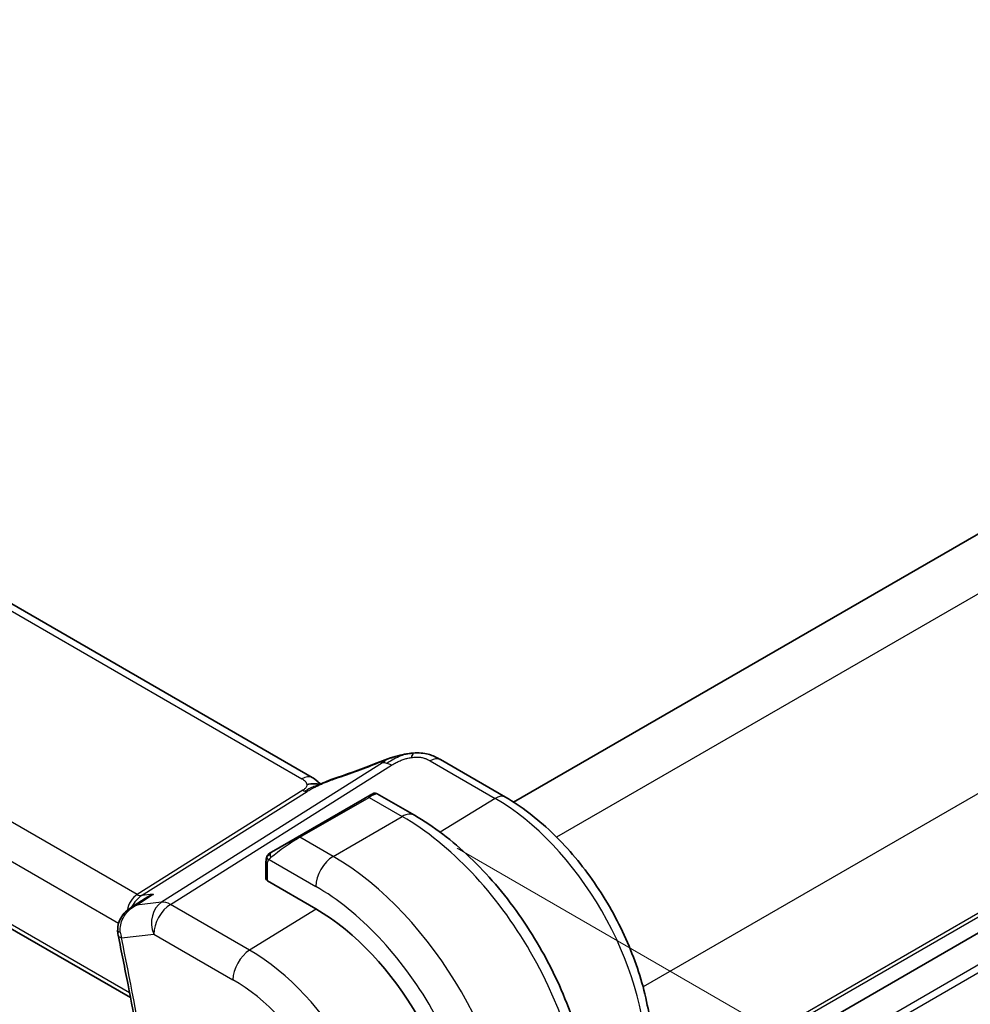
# Model space of a CAD drawing. Units: millimetres. Extents: x 0 to 2972, y 0 to 562.
# Drawn here: x 160 to 199, y 206 to 247 of the extents above; entities that cross this region are included whole.
import ezdxf

# ---------------------------------------------------------------- set-up
doc = ezdxf.new("R2010")
doc.units = ezdxf.units.MM
doc.header["$LTSCALE"] = 1.5
doc.layers.get('Defpoints').update_dxf_attribs({"lineweight": 25})
for name, color, linetype, lineweight in [('Dimension (ISO)', 7, 'Continuous', 18), ('Visible (ISO)', 7, 'Continuous', 35), ('Visible Narrow (ISO)', 7, 'Continuous', 25)]:
    doc.layers.add(name, color=color, linetype=linetype, lineweight=lineweight)
doc.styles.add('Note Text (TK)', font='MS PGothic.ttf')
doc.dimstyles.new('Default - Method 1b (TK)', dxfattribs={"dimscale": 1.5, "dimtxt": 2.5, "dimasz": 2.5, "dimexe": 1, "dimexo": 1.5, "dimgap": 1, "dimtad": 1, "dimtoh": 1, "dimrnd": 1e-08, "dimdsep": 46, "dimtxsty": 'Note Text (TK)', "dimcen": 0.09, "dimdle": 5, "dimclrd": 100, "dimclre": 100, "dimclrt": 7, "dimadec": 1, "dimazin": 1, "dimtfac": 1, "dimtmove": 0, "dimatfit": 3, "dimfxl": 0, "dimtolj": 1, "dimlwd": -1, "dimlwe": -1, "dimarcsym": 0})

# ---------------------------------------------------------------- blocks, each defined once
blk = doc.blocks.new('*D3')
at = {"layer": 'Defpoints', "color": 0, "transparency": 16777216}
for p in [(175.644, 214.014), (175.641, 156.045), (212.928, 134.513)]:
    blk.add_point(p, dxfattribs=at)
at = {"layer": 'Dimension (ISO)', "color": 100, "transparency": 16777216}
for p, q in [((177.894, 212.715), (214.432, 191.617)), ((212.932, 188.733), (212.928, 138.263)), ((177.891, 154.745), (214.428, 133.647))]:
    blk.add_line(p, q, dxfattribs=at)
for points in [[(212.307, 188.733), (213.557, 188.733), (212.932, 192.483)], [(212.303, 138.264), (213.553, 138.263), (212.928, 134.513)]]:
    blk.add_solid(points, dxfattribs=at)
at = {"layer": 'Dimension (ISO)', "color": 7, "transparency": 16777216, "insert": (209.898, 161.272), "char_height": 3.75, "attachment_point": 4, "rotation": 89.9964, "style": 'Note Text (TK)'}
blk.add_mtext('\\A1;{\\Q30.000;\\W0.816;\\H0.817x;71}', dxfattribs=at)
blk = doc.blocks.new('*D5')
at = {"layer": 'Defpoints', "color": 0, "transparency": 16777216}
for p in [(144.905, 294.576), (165.179, 282.871), (103.158, 245.194)]:
    blk.add_point(p, dxfattribs=at)
at = {"layer": 'Dimension (ISO)', "color": 100, "transparency": 16777216}
for p, q in [((162.929, 284.17), (143.405, 295.442)), ((84.513, 259.709), (141.657, 292.701)), ((100.908, 246.493), (79.765, 258.7))]:
    blk.add_line(p, q, dxfattribs=at)
for points in [[(141.345, 293.242), (141.97, 292.16), (144.905, 294.576)], [(84.2, 260.25), (84.825, 259.167), (81.265, 257.834)]]:
    blk.add_solid(points, dxfattribs=at)
at = {"layer": 'Dimension (ISO)', "color": 7, "transparency": 16777216, "insert": (110.053, 277.953), "char_height": 3.75, "attachment_point": 4, "rotation": 30.0001, "style": 'Note Text (TK)'}
blk.add_mtext('\\A1;{\\Q-30.000;\\W0.816;\\H0.816x;90}', dxfattribs=at)

msp = doc.modelspace()

# ---------------------------------------------------------------- linework, layer by layer
at = {"layer": 'Visible (ISO)'}
for p, q in [((171.9593, 215.6096), (116.3481, 247.7213)), ((106.5895, 240.0627), (164.528, 206.607)), ((219.654, 237.3819), (180.1977, 214.6018)), ((225.3059, 224.3207), (185.8634, 201.5486)), ((177.2068, 216.3394), (179.8626, 214.8058)), ((174.0069, 214.7015), (170.2935, 212.5576)), ((174.623, 214.9417), (176.1444, 214.0632)), ((170.0702, 211.4641), (170.0703, 212.1732)), ((172.1087, 210.2375), (170.1288, 211.3807)), ((164.569, 210.3021), (165.1264, 210.6622))]:
    msp.add_line(p, q, dxfattribs=at)
for centre, major_axis, ratio, start_param, end_param in [((175.0291, 215.5157), (-0.3038, 0.7401), 0.0873908, 0.0000517, 0.0011375), ((176.8068, 215.6466), (0.4, 0.6928), 0.5773088, 0, 0.0000844), ((173.623, 214.4799), (-0.8, -0.4618), 0.0000622, 3.1740011, 3.7866326), ((170.2702, 211.4681), (0.2, 0.0063), 0.5971759, 3.122876, 3.9083101), ((172.1083, 203.3995), (-4.1875, 7.253), 0.5773503, 3.926919, 5.4977153), ((164.511, 209.2604), (-0.4896, -0.1015), 0.4056417, 6.2801383, 6.2831853)]:
    msp.add_ellipse(centre, major_axis=major_axis, ratio=ratio, start_param=start_param, end_param=end_param, dxfattribs=at)
for points in [[(172.9815, 215.6093), (173.5416, 215.7945), (174.1356, 216.0136), (174.7238, 216.255)], [(177.0718, 216.4146), (177.1188, 216.3897), (177.1632, 216.3646), (177.2068, 216.3394)], [(172.1545, 215.4722), (172.1018, 215.517), (172.0339, 215.5663), (171.9522, 215.6135)], [(174.2588, 214.847), (174.26, 214.8476), (174.2611, 214.8483), (174.2623, 214.8489)], [(170.1061, 212.3886), (170.1095, 212.3963), (170.1133, 212.404), (170.1173, 212.4111)], [(170.1061, 212.3886), (170.1061, 212.3886), (170.1061, 212.3886), (170.1061, 212.3886)], [(170.1173, 212.4111), (170.1173, 212.4111), (170.1173, 212.4112), (170.1173, 212.4112)], [(170.281, 212.5504), (170.2851, 212.5528), (170.2893, 212.5552), (170.2935, 212.5576)], [(164.5375, 210.2828), (164.5368, 210.2823), (164.5361, 210.2819), (164.5355, 210.2815)], [(164.0214, 209.1595), (164.0076, 209.2262), (163.9998, 209.2951), (163.9981, 209.3643)]]:
    msp.add_open_spline(points, degree=3, dxfattribs=at)
for points, knots in [([(174.7253, 216.2558), (174.867, 216.314), (175.0133, 216.3654), (175.2915, 216.4484), (175.4253, 216.4848), (175.5899, 216.5246), (175.6193, 216.5315), (175.6486, 216.5381)], [0, 0, 0, 0, 0.046153937, 0.046153937, 0.087988486, 0.087988486, 0.097026166, 0.097026166, 0.097026166, 0.097026166]), ([(175.6219, 216.5317), (175.6722, 216.5439), (175.7222, 216.5554), (175.7884, 216.5683), (175.8044, 216.5713), (175.8368, 216.577), (175.8535, 216.5798), (175.8691, 216.5824)], [0, 0, 0, 0, 0.015548235, 0.015548235, 0.020430437, 0.020430437, 0.025423482, 0.025423482, 0.025423482, 0.025423482]), ([(175.8691, 216.5824), (175.9045, 216.5884), (175.9409, 216.5937), (175.9918, 216.6003), (176.0078, 216.6023), (176.0253, 216.6046), (176.029, 216.605), (176.0442, 216.607), (176.0565, 216.6085), (176.0732, 216.6104), (176.0777, 216.6109), (176.0823, 216.6114)], [0, 0, 0, 0, 0.010768404, 0.010768404, 0.01589863, 0.01589863, 0.017118703, 0.017118703, 0.020762815, 0.020762815, 0.022140864, 0.022140864, 0.022140864, 0.022140864]), ([(176.0823, 216.6114), (176.0857, 216.6117), (176.0868, 216.6009), (176.0464, 216.519), (176.0174, 216.427)], [0.42810986, 0.42810986, 0.42810986, 0.42810986, 0.66666667, 1, 1, 1, 1]), ([(176.0824, 216.6114), (176.1951, 216.6211), (176.3092, 216.6212), (176.5151, 216.6032), (176.6072, 216.5871), (176.7698, 216.5454), (176.8414, 216.522), (176.9791, 216.4635), (177.0458, 216.4291), (177.1082, 216.395)], [0, 0, 0, 0, 0.03396991, 0.03396991, 0.06235159, 0.06235159, 0.08530228, 0.08530228, 0.10895124, 0.10895124, 0.10895124, 0.10895124]), ([(171.9593, 215.6096), (172.0317, 215.5677), (172.1035, 215.5202), (172.2054, 215.4363), (172.2401, 215.4032), (172.2768, 215.3677), (172.2837, 215.361), (172.2943, 215.3509), (172.2984, 215.3471), (172.3022, 215.3437)], [0.000004227, 0.000004227, 0.000004227, 0.000004227, 0.026958942, 0.026958942, 0.042005478, 0.042005478, 0.045723414, 0.045723414, 0.04838113, 0.04838113, 0.04838113, 0.04838113]), ([(172.3219, 215.3525), (172.4293, 215.4008), (172.538, 215.447), (172.7598, 215.535), (172.8752, 215.5745), (172.9819, 215.6097)], [0, 0, 0, 0, 0.035317097, 0.035317097, 0.071931843, 0.071931843, 0.071931843, 0.071931843]), ([(172.2692, 215.329), (172.2657, 215.3296), (172.2022, 215.3405), (172.0568, 215.3611), (171.8506, 215.3528), (171.7401, 215.3246)], [0.31381683, 0.31381683, 0.31381683, 0.31381683, 0.33333333, 0.66666667, 1, 1, 1, 1]), ([(172.1404, 215.2725), (172.1404, 215.2725), (172.1404, 215.2726), (172.1409, 215.2728), (172.1415, 215.273), (172.1431, 215.2737), (172.1443, 215.2742), (172.1481, 215.2759), (172.1514, 215.2773), (172.1579, 215.2801), (172.1612, 215.2815), (172.1717, 215.2861), (172.179, 215.2893), (172.2079, 215.3019), (172.2291, 215.3112), (172.2741, 215.3312), (172.298, 215.3419), (172.3219, 215.3525)], [0.03700872, 0.03700872, 0.03700872, 0.03700872, 0.03740363, 0.03740363, 0.037965972, 0.037965972, 0.038529814, 0.038529814, 0.03967113, 0.03967113, 0.040786277, 0.040786277, 0.043169536, 0.043169536, 0.050328492, 0.050328492, 0.058179811, 0.058179811, 0.058179811, 0.058179811]), ([(174.0069, 214.7015), (174.0197, 214.7089), (174.0329, 214.7165), (174.0472, 214.7248), (174.0613, 214.7329), (174.0765, 214.7417), (174.0922, 214.7508), (174.1091, 214.7605), (174.1266, 214.7706), (174.1422, 214.7797)], [0, 0, 0, 0, 0.16464555, 0.16464555, 0.16464555, 0.3268563, 0.3268563, 0.3268563, 0.5, 0.5, 0.5, 0.5]), ([(174.1422, 214.7797), (174.1521, 214.7854), (174.162, 214.7911), (174.1717, 214.7966), (174.1811, 214.8021), (174.1904, 214.8075), (174.1995, 214.8127), (174.208, 214.8176), (174.2159, 214.8222), (174.2231, 214.8263), (174.2304, 214.8306), (174.237, 214.8343), (174.2429, 214.8377), (174.2487, 214.8411), (174.254, 214.8442), (174.2588, 214.847)], [0.5, 0.5, 0.5, 0.5, 0.60524772, 0.60524772, 0.60524772, 0.707891, 0.707891, 0.707891, 0.80414857, 0.80414857, 0.80414857, 0.90207429, 0.90207429, 0.90207429, 1, 1, 1, 1]), ([(174.4228, 214.9416), (174.423, 214.9417), (174.4231, 214.9418), (174.4238, 214.9421), (174.424, 214.9422), (174.4249, 214.9428), (174.4251, 214.9429), (174.4255, 214.9431), (174.4258, 214.9433), (174.4267, 214.9438), (174.4275, 214.9442), (174.4315, 214.9463), (174.4349, 214.948), (174.4517, 214.9558), (174.4658, 214.9606), (174.5003, 214.9682), (174.5213, 214.9696), (174.5629, 214.9657), (174.5839, 214.9603), (174.6102, 214.9488), (174.6169, 214.9454), (174.6234, 214.9416)], [0, 0, 0, 0, 0.001780611, 0.001780611, 0.002451431, 0.002451431, 0.002589698, 0.002589698, 0.002728576, 0.002728576, 0.003011022, 0.003011022, 0.00413073, 0.00413073, 0.008563607, 0.008563607, 0.014723201, 0.014723201, 0.021090216, 0.021090216, 0.023335271, 0.023335271, 0.023335271, 0.023335271]), ([(179.8626, 214.8058), (180.512, 214.4308), (181.1469, 213.9463), (182.3438, 212.8061), (182.9056, 212.1504), (183.9114, 210.7258), (184.3551, 209.9571), (185.0858, 208.3738), (185.3727, 207.5593), (185.7615, 205.9527), (185.8636, 205.1607), (185.8636, 204.4108)], [4.712389, 4.712389, 4.712389, 4.712389, 5.0265482, 5.0265482, 5.3407075, 5.3407075, 5.6548668, 5.6548668, 5.969026, 5.969026, 6.2831853, 6.2831853, 6.2831853, 6.2831853]), ([(176.1444, 214.0632), (176.9263, 213.6117), (177.6901, 213.0287), (179.1296, 211.6573), (179.8051, 210.8689), (181.0141, 209.1564), (181.5475, 208.2325), (182.4259, 206.3291), (182.7708, 205.35), (183.2385, 203.4177), (183.3614, 202.4648), (183.3613, 201.5618)], [4.712389, 4.712389, 4.712389, 4.712389, 5.0265482, 5.0265482, 5.3407075, 5.3407075, 5.6548668, 5.6548668, 5.969026, 5.969026, 6.2831853, 6.2831853, 6.2831853, 6.2831853]), ([(170.0703, 212.1732), (170.0703, 212.2095), (170.0732, 212.2449), (170.0828, 212.3152), (170.0904, 212.3524), (170.1061, 212.3886)], [0, 0, 0, 0, 0.011946497, 0.011946497, 0.024187021, 0.024187021, 0.024187021, 0.024187021]), ([(170.1173, 212.4112), (170.1205, 212.4171), (170.1242, 212.4232), (170.1322, 212.4352), (170.1366, 212.4411), (170.1491, 212.4562), (170.1578, 212.4651), (170.1798, 212.4856), (170.1937, 212.4967), (170.2133, 212.5104), (170.2186, 212.514), (170.2251, 212.518), (170.2261, 212.5186), (170.2279, 212.5197), (170.2287, 212.5201), (170.2299, 212.5208), (170.2302, 212.5211), (170.2307, 212.5213), (170.2309, 212.5214), (170.2311, 212.5216), (170.2312, 212.5216), (170.2315, 212.5218), (170.2316, 212.5218), (170.2318, 212.522), (170.2318, 212.522), (170.2321, 212.5221), (170.2321, 212.5222), (170.2325, 212.5224), (170.2327, 212.5225), (170.2331, 212.5227), (170.2333, 212.5229), (170.2336, 212.523)], [0, 0, 0, 0, 0.002122038, 0.002122038, 0.004320427, 0.004320427, 0.008042238, 0.008042238, 0.013350086, 0.013350086, 0.015306048, 0.015306048, 0.015672505, 0.015672505, 0.015947807, 0.015947807, 0.016077066, 0.016077066, 0.01613146, 0.01613146, 0.016184397, 0.016184397, 0.016290827, 0.016290827, 0.01640041, 0.01640041, 0.016701627, 0.016701627, 0.017603949, 0.017603949, 0.018160366, 0.018160366, 0.018160366, 0.018160366]), ([(165.4588, 210.8331), (165.4574, 210.8326), (165.4559, 210.832), (165.3399, 210.7855), (165.2293, 210.7286), (165.1264, 210.6622)], [-0.000465551, -0.000465551, -0.000465551, -0.000465551, 0, 0, 0.037395511, 0.037395511, 0.037395511, 0.037395511]), ([(164.0038, 209.3633), (164.0009, 209.4609), (164.0142, 209.5599), (164.0704, 209.7498), (164.1153, 209.8422), (164.2312, 210.0162), (164.3044, 210.0993), (164.4335, 210.2109), (164.4834, 210.2478), (164.5355, 210.2815)], [0, 0, 0, 0, 0.02943906, 0.02943906, 0.05980335, 0.05980335, 0.09280227, 0.09280227, 0.11148414, 0.11148414, 0.11148414, 0.11148414]), ([(164.7729, 210.3913), (164.7735, 210.3916), (164.7742, 210.3919), (164.7767, 210.3931), (164.7786, 210.3941), (164.7804, 210.395)], [0.08000374557, 0.08000374557, 0.08000374557, 0.08000374557, 0.08013600695, 0.08013600695, 0.08053526728, 0.08053526728, 0.08053526728, 0.08053526728]), ([(164.7804, 210.395), (164.7786, 210.3944), (164.7768, 210.3938), (164.7744, 210.3931), (164.7738, 210.3929), (164.7732, 210.3927)], [-0.08053526728, -0.08053526728, -0.08053526728, -0.08053526728, -0.08013600695, -0.08013600695, -0.08000484553, -0.08000484553, -0.08000484553, -0.08000484553]), ([(164.0214, 209.1589), (164.1614, 208.4832), (164.2965, 207.8089), (164.5568, 206.4631), (164.682, 205.7917), (164.9224, 204.452), (165.0376, 203.7837), (165.258, 202.4505), (165.3632, 201.7856), (165.5635, 200.4595), (165.6586, 199.7982), (165.7487, 199.1389)], [6.017631671, 6.017631671, 6.017631671, 6.017631671, 6.036800816, 6.036800816, 6.055969961, 6.055969961, 6.075139107, 6.075139107, 6.094308252, 6.094308252, 6.113477397, 6.113477397, 6.113477397, 6.113477397])]:
    msp.add_open_spline(points, degree=3, knots=knots, dxfattribs=at)
at = {"layer": 'Visible Narrow (ISO)'}
for p, q in [((115.9283, 247.6699), (171.5395, 215.5581)), ((164.7989, 210.8248), (108.2341, 243.4872)), ((107.258, 242.4468), (164.043, 209.6572)), ((164.4919, 206.797), (106.5419, 240.2592)), ((221.7256, 236.1283), (181.958, 213.1685)), ((225.2574, 230.0024), (185.4934, 207.0447)), ((225.3059, 225.1318), (185.8635, 202.3597)), ((225.3059, 224.9685), (185.8635, 202.1964)), ((225.3059, 224.3211), (185.8634, 201.549)), ((225.3059, 222.6878), (185.5097, 199.7115)), ((225.3059, 223.0144), (185.5098, 200.0381)), ((176.7871, 216.288), (179.4429, 214.7544)), ((174.8397, 216.2035), (165.7965, 210.5122)), ((166.1601, 210.4185), (175.2033, 216.1098)), ((171.5702, 215.0863), (164.7989, 210.8248)), ((164.9807, 210.778), (171.752, 215.0395)), ((170.2935, 212.5576), (174.0069, 214.7015)), ((174.1887, 214.8064), (171.3603, 213.1734)), ((171.4603, 213.1635), (174.2887, 214.7965)), ((174.2887, 214.7965), (175.6444, 214.0137)), ((179.4429, 214.7544), (177.1981, 213.3679)), ((172.8159, 212.3807), (175.6444, 214.0137)), ((172.8159, 212.3807), (171.4603, 213.1635)), ((170.1954, 212.2608), (172.1088, 211.156)), ((170.1288, 211.3807), (170.1289, 212.0916)), ((164.7804, 210.395), (165.4588, 210.8331)), ((165.4588, 210.8331), (164.9807, 210.778)), ((165.7965, 210.5122), (164.7804, 210.395)), ((169.397, 208.5494), (166.1601, 210.4185)), ((172.1197, 210.2311), (169.397, 208.5494)), ((164.131, 209.6064), (164.1311, 209.6063)), ((164.1574, 209.0562), (165.4776, 209.2085)), ((165.4776, 209.2085), (168.7145, 207.3394))]:
    msp.add_line(p, q, dxfattribs=at)
for centre, major_axis, ratio, start_param, end_param in [((175.0291, 215.5157), (-0.3038, 0.7401), 0.0873908, 0.0011375, 0.220741), ((176.8068, 215.6466), (0.4, 0.6928), 0.5773088, 0.0174892, 0.8203407), ((176.8068, 215.6466), (0.4, 0.6928), 0.5773088, 0.0000844, 0.0174892), ((173.8043, 217.3517), (5.7782, 2.2653), 0.2222779, 4.4728414, 4.7837367), ((175.2279, 215.3081), (-0.5326, 0.8463), 0.5624022, 5.7461993, 6.0162403), ((175.2279, 215.3081), (-0.5326, 0.8463), 0.5624022, 5.4761583, 5.7461993), ((171.5592, 214.9168), (0.4, 0.6928), 0.5773088, 0.0174892, 0.8203407), ((171.5592, 214.9168), (0.4, 0.6928), 0.5773088, 0.0000852, 0.0174892), ((173.2331, 214.8502), (-0.2512, 0.7595), 0.3721386, 0.00168, 0.2372112), ((171.5579, 215.4872), (-0.2663, 0.4232), 0.5624022, 2.3345656, 2.6046067), ((171.5579, 215.4872), (0.2663, -0.4232), 0.5624022, 5.7461993, 6.0162403), ((173.623, 214.4799), (-0.8, -0.4618), 0.0000622, 2.3562213, 3.1740011), ((174.2887, 214.6332), (-0.1, 0.1732), 0.5773503, 5.4977153, 6.2831135), ((173.623, 214.4799), (-0.8, -0.4618), 0.0000622, 3.7866326, 3.7937586), ((173.723, 214.3067), (0.9036, 0.6319), 0.0949213, 0.0442987, 0.8297329), ((179.4626, 214.113), (0.4, 0.6928), 0.5773088, 0, 0.8203407), ((179.4425, 207.6339), (4.3605, -7.5527), 0.5773503, 0.7853263, 2.3561227), ((175.6443, 213.1972), (0.5001, 0.866), 0.5773088, 0, 0.7854341), ((175.6438, 205.4408), (5.25, -9.0933), 0.5773503, 0.7853263, 2.3561227), ((170.8946, 212.6737), (0.9036, 0.6319), 0.0949213, 0.8297329, 2.2672666), ((170.7946, 212.8469), (-0.8, -0.4618), 0.0000622, 0.918684, 2.3562213), ((171.4603, 213.0002), (-0.1, 0.1732), 0.5773503, 5.4977153, 6.2831135), ((170.4091, 212.3934), (0.1, -0.1732), 0.7583684, 3.8800353, 4.618388), ((170.4091, 212.3934), (-0.1, 0.1732), 0.7583684, 0.00009, 0.7384426), ((172.8159, 211.5642), (0.5001, 0.866), 0.5773088, 0.7854341, 2.3562304), ((172.8154, 203.8078), (-5.25, 9.0933), 0.5773503, 3.926919, 5.4977153), ((170.2703, 212.1732), (-0.2, 0), 0.5773917, 0.0000359, 0.7854341), ((172.1083, 203.3995), (4.75, -8.2272), 0.5773503, 0.7853263, 2.3561227), ((165.1171, 209.8536), (-0.0019, 1.0673), 0.7174226, 0.4261513, 1.2691679), ((165.1171, 209.8536), (0.311, 1.0045), 0.6419465, 0.6410998, 1.3098699), ((164.7866, 211.2257), (0.2663, -0.4232), 0.5624022, 5.4761583, 6.0162403), ((165.1171, 209.8536), (0.311, 1.0045), 0.6419465, 1.3694166, 1.3700048), ((166.1847, 209.6168), (-0.1146, 0.9934), 0.7921038, 0.3654174, 1.9013071), ((166.1847, 209.6168), (0.5001, 0.866), 0.5773088, 0.8203407, 2.3562304), ((166.1847, 209.6168), (-0.5326, 0.8463), 0.5624022, 5.4761583, 6.0162403), ((165.1171, 209.8536), (-0.0019, 1.0673), 0.7174226, 1.3593796, 1.3599378), ((164.4978, 209.3766), (-0.4998, -0.0126), 0.2557824, 0.0072331, 0.6800045), ((164.511, 209.2604), (-0.4896, -0.1015), 0.4056417, 0, 0.6836823), ((164.8644, 209.4733), (0.0757, 1.0163), 0.7448568, 1.810875, 2.0484358), ((83.2856, 230.3569), (-59.2612, 102.6433), 0.5773503, 4.0966269, 4.1924726), ((169.4216, 207.7477), (-0.5001, -0.866), 0.5773088, 3.9619333, 5.4978231), ((169.3966, 201.834), (-4.1125, 7.123), 0.5773503, 3.926919, 5.4977153), ((168.7142, 201.44), (3.6128, -6.2575), 0.5773503, 0.7853263, 2.3561227)]:
    msp.add_ellipse(centre, major_axis=major_axis, ratio=ratio, start_param=start_param, end_param=end_param, dxfattribs=at)
for points, knots in [([(174.7185, 216.2321), (174.7322, 216.2377), (174.7462, 216.2434), (174.7599, 216.2488), (174.7732, 216.2541), (174.7861, 216.259), (174.7985, 216.2633), (174.8109, 216.2676), (174.8227, 216.2713), (174.8338, 216.2744), (174.8451, 216.2775), (174.8558, 216.28), (174.8652, 216.2818), (174.8752, 216.2836), (174.8838, 216.2846), (174.891, 216.2849), (174.8986, 216.2852), (174.9046, 216.2848), (174.9094, 216.2836)], [0, 0, 0, 0, 0.08220418, 0.08220418, 0.08220418, 0.16254964, 0.16254964, 0.16254964, 0.24278759, 0.24278759, 0.24278759, 0.32464516, 0.32464516, 0.32464516, 0.41023523, 0.41023523, 0.41023523, 0.5, 0.5, 0.5, 0.5]), ([(174.9094, 216.2836), (174.9137, 216.2826), (174.9171, 216.2809), (174.9191, 216.2786), (174.9197, 216.278), (174.9201, 216.2773), (174.9205, 216.2766), (174.9221, 216.2733), (174.9215, 216.2691), (174.9185, 216.2642), (174.9156, 216.2592), (174.9102, 216.2535), (174.903, 216.2472), (174.8957, 216.2409), (174.8865, 216.234), (174.8757, 216.2267), (174.8649, 216.2193), (174.8525, 216.2115), (174.8397, 216.2035)], [0.5, 0.5, 0.5, 0.5, 0.58039976, 0.58039976, 0.58039976, 0.60224241, 0.60224241, 0.60224241, 0.7016364, 0.7016364, 0.7016364, 0.80107919, 0.80107919, 0.80107919, 0.90054301, 0.90054301, 0.90054301, 1, 1, 1, 1]), ([(175.6219, 216.5317), (175.5242, 216.5082), (175.2673, 216.4342), (175.0129, 216.3411), (174.9094, 216.2836)], [0.42731774, 0.42731774, 0.42731774, 0.42731774, 0.66666667, 1, 1, 1, 1]), ([(175.8691, 216.5824), (175.8429, 216.578), (175.7628, 216.5603), (175.5957, 216.5029), (175.2961, 216.3616), (175.1107, 216.2496), (175.0137, 216.1885)], [0.29173363, 0.29173363, 0.29173363, 0.29173363, 0.4, 0.6, 0.8, 1, 1, 1, 1]), ([(175.2033, 216.1098), (175.241, 216.1335), (175.2802, 216.158), (175.3247, 216.1836), (175.3693, 216.2092), (175.4191, 216.2359), (175.4715, 216.2607), (175.5239, 216.2856), (175.5788, 216.3087), (175.6382, 216.3302), (175.69, 216.349), (175.7452, 216.3665), (175.801, 216.3817), (175.8091, 216.3839), (175.8172, 216.386), (175.8253, 216.3881), (175.8896, 216.4047), (175.9538, 216.4179), (176.0174, 216.427)], [0, 0, 0, 0, 0.09994373, 0.09994373, 0.09994373, 0.19990114, 0.19990114, 0.19990114, 0.29983277, 0.29983277, 0.29983277, 0.38706549, 0.38706549, 0.38706549, 0.39970646, 0.39970646, 0.39970646, 0.5, 0.5, 0.5, 0.5]), ([(176.0174, 216.427), (176.0808, 216.4361), (176.1451, 216.4416), (176.207, 216.443), (176.2686, 216.4444), (176.3279, 216.4418), (176.3831, 216.435), (176.4382, 216.4283), (176.4891, 216.4174), (176.5368, 216.4031), (176.5574, 216.3969), (176.5774, 216.3901), (176.5967, 216.3828), (176.6223, 216.3731), (176.6469, 216.3625), (176.6703, 216.3513), (176.7114, 216.3316), (176.749, 216.31), (176.7871, 216.288)], [0.5, 0.5, 0.5, 0.5, 0.60033136, 0.60033136, 0.60033136, 0.70011372, 0.70011372, 0.70011372, 0.79983403, 0.79983403, 0.79983403, 0.84287701, 0.84287701, 0.84287701, 0.8998778, 0.8998778, 0.8998778, 1, 1, 1, 1]), ([(171.5395, 215.5581), (171.5625, 215.5449), (171.5863, 215.5309), (171.6096, 215.5146), (171.6328, 215.4984), (171.6554, 215.4799), (171.6743, 215.4601), (171.6934, 215.4401), (171.7085, 215.4187), (171.7196, 215.3961), (171.7309, 215.3728), (171.7379, 215.3482), (171.7401, 215.3246)], [0, 0, 0, 0, 0.12428296, 0.12428296, 0.12428296, 0.24765205, 0.24765205, 0.24765205, 0.37214575, 0.37214575, 0.37214575, 0.5, 0.5, 0.5, 0.5]), ([(172.2976, 215.3417), (172.2906, 215.3471), (172.2545, 215.3771), (172.2073, 215.4275), (172.1545, 215.4722)], [0.43594594, 0.43594594, 0.43594594, 0.43594594, 0.5, 0.75, 0.75, 0.75, 0.75]), ([(172.3009, 215.3254), (172.3503, 215.3474), (172.402, 215.3695), (172.4528, 215.3907), (172.5045, 215.4123), (172.5552, 215.4329), (172.6008, 215.4509), (172.6467, 215.469), (172.6875, 215.4844), (172.7279, 215.4991), (172.7679, 215.5136), (172.8077, 215.5276), (172.8406, 215.5389), (172.8733, 215.5502), (172.8991, 215.5588), (172.9225, 215.5665)], [0.5, 0.5, 0.5, 0.5, 0.59880591, 0.59880591, 0.59880591, 0.69938949, 0.69938949, 0.69938949, 0.80039442, 0.80039442, 0.80039442, 0.90047077, 0.90047077, 0.90047077, 1, 1, 1, 1]), ([(171.7401, 215.3246), (171.7417, 215.3077), (171.7409, 215.2907), (171.7374, 215.2738), (171.737, 215.2717), (171.7366, 215.2697), (171.736, 215.2676), (171.7315, 215.249), (171.7237, 215.2306), (171.7133, 215.2133), (171.703, 215.1961), (171.6902, 215.1798), (171.6752, 215.1647), (171.6602, 215.1496), (171.643, 215.1356), (171.6251, 215.1227), (171.6072, 215.1097), (171.5885, 215.0978), (171.5702, 215.0863)], [0.5, 0.5, 0.5, 0.5, 0.59026173, 0.59026173, 0.59026173, 0.60139356, 0.60139356, 0.60139356, 0.7012203, 0.7012203, 0.7012203, 0.80085276, 0.80085276, 0.80085276, 0.90040746, 0.90040746, 0.90040746, 1, 1, 1, 1]), ([(172.2127, 215.304), (172.1754, 215.295), (172.0808, 215.265), (171.8728, 215.1726), (171.7341, 215.0904), (171.665, 215.0469)], [0.43225516, 0.43225516, 0.43225516, 0.43225516, 0.6, 0.8, 1, 1, 1, 1]), ([(171.752, 215.0395), (171.7706, 215.0512), (171.7913, 215.0641), (171.8174, 215.0797), (171.8436, 215.0954), (171.8752, 215.1137), (171.9087, 215.1324), (171.9422, 215.151), (171.9777, 215.1698), (172.0193, 215.191), (172.0553, 215.2094), (172.096, 215.2295), (172.1374, 215.2495), (172.1437, 215.2525), (172.15, 215.2556), (172.1564, 215.2586), (172.2037, 215.2812), (172.2521, 215.3037), (172.3009, 215.3254)], [0, 0, 0, 0, 0.10043595, 0.10043595, 0.10043595, 0.20091172, 0.20091172, 0.20091172, 0.30131259, 0.30131259, 0.30131259, 0.38827689, 0.38827689, 0.38827689, 0.4014898, 0.4014898, 0.4014898, 0.5, 0.5, 0.5, 0.5]), ([(170.1093, 212.3915), (170.1108, 212.3972), (170.1133, 212.4037), (170.1168, 212.4103), (170.1173, 212.4111)], [0, 0, 0, 0, 0.14285714, 0.16527117, 0.16527117, 0.16527117, 0.16527117]), ([(170.1289, 212.0916), (170.1289, 212.0972), (170.1296, 212.1073), (170.1319, 212.1193), (170.1333, 212.1272), (170.1352, 212.1359), (170.1375, 212.1451), (170.1396, 212.1531), (170.1419, 212.1614), (170.1447, 212.1695), (170.1474, 212.1773), (170.1505, 212.1849), (170.1539, 212.192), (170.1574, 212.1993), (170.1611, 212.2062), (170.1648, 212.2127), (170.1688, 212.2198), (170.1728, 212.2265), (170.1765, 212.2325)], [0, 0, 0, 0, 0.19035453, 0.19035453, 0.19035453, 0.31386322, 0.31386322, 0.31386322, 0.42140608, 0.42140608, 0.42140608, 0.52396797, 0.52396797, 0.52396797, 0.62813475, 0.62813475, 0.62813475, 0.74172688, 0.74172688, 0.74172688, 0.74172688]), ([(170.1765, 212.2325), (170.1803, 212.2387), (170.1838, 212.2444), (170.1869, 212.249), (170.1905, 212.2544), (170.1935, 212.2584), (170.1954, 212.2608)], [0.74172688, 0.74172688, 0.74172688, 0.74172688, 0.86054632, 0.86054632, 0.86054632, 1, 1, 1, 1]), ([(170.1954, 212.2608), (170.1959, 212.2616), (170.1969, 212.2628), (170.1982, 212.2644), (170.201, 212.2678), (170.2055, 212.2728), (170.2109, 212.2787), (170.2149, 212.283), (170.2194, 212.2879), (170.2243, 212.2929), (170.2288, 212.2976), (170.2337, 212.3023), (170.2384, 212.3068), (170.2437, 212.3117), (170.2488, 212.3164), (170.2534, 212.3205), (170.2608, 212.3273), (170.2667, 212.3323), (170.2689, 212.3341)], [0.00000014, 0.00000014, 0.00000014, 0.00000014, 0.09424462, 0.09424462, 0.09424462, 0.29608497, 0.29608497, 0.29608497, 0.44613462, 0.44613462, 0.44613462, 0.58843853, 0.58843853, 0.58843853, 0.74422937, 0.74422937, 0.74422937, 1, 1, 1, 1]), ([(170.3091, 212.5666), (170.3045, 212.564), (170.3, 212.5613), (170.2954, 212.5587), (170.2908, 212.556), (170.2862, 212.5534), (170.2816, 212.5507), (170.277, 212.5481), (170.2725, 212.5454), (170.2681, 212.5429), (170.2637, 212.5404), (170.2595, 212.538), (170.2557, 212.5358), (170.2519, 212.5336), (170.2484, 212.5316), (170.2454, 212.5298), (170.2424, 212.5281), (170.2399, 212.5266), (170.2379, 212.5255), (170.2359, 212.5244), (170.2345, 212.5235), (170.2336, 212.523)], [0, 0, 0, 0, 0.071275, 0.071275, 0.071275, 0.14246065, 0.14246065, 0.14246065, 0.21364074, 0.21364074, 0.21364074, 0.28489899, 0.28489899, 0.28489899, 0.35632005, 0.35632005, 0.35632005, 0.42799051, 0.42799051, 0.42799051, 0.5, 0.5, 0.5, 0.5]), ([(164.1112, 209.2864), (164.1003, 209.3888), (164.1133, 209.5931), (164.28, 210.0406), (164.5474, 210.2812), (164.7729, 210.3913)], [0, 0, 0, 0, 0.016027201, 0.032054403, 0.080003746, 0.080003746, 0.080003746, 0.080003746])]:
    msp.add_open_spline(points, degree=3, knots=knots, dxfattribs=at)
for points in [[(177.1082, 216.395), (177.1381, 216.3786), (177.1685, 216.3614), (177.1997, 216.3433)], [(172.3219, 215.3525), (172.3125, 215.3482), (172.3047, 215.34), (172.3009, 215.3254)], [(170.1093, 212.3915), (170.1058, 212.3836), (170.0994, 212.3675), (170.091, 212.3402), (170.0834, 212.3079), (170.0769, 212.2674), (170.0719, 212.2198), (170.0703, 212.1897), (170.0703, 212.1732)], [(170.1093, 212.3915), (170.1057, 212.3781), (170.1047, 212.3512), (170.1282, 212.2946), (170.159, 212.2508), (170.1765, 212.2325)], [(170.1093, 212.3915), (170.1076, 212.3903), (170.1064, 212.3894), (170.1061, 212.3886)], [(170.1093, 212.3915), (170.1162, 212.4071), (170.1317, 212.4359), (170.1752, 212.4828), (170.214, 212.5117), (170.2336, 212.523)], [(170.1093, 212.3915), (170.1107, 212.3925), (170.1146, 212.3948), (170.1236, 212.3996), (170.1378, 212.4063), (170.1577, 212.4164), (170.1844, 212.4314), (170.2157, 212.4505), (170.2359, 212.4636), (170.2467, 212.4704)], [(164.7732, 210.3927), (164.69, 210.3662), (164.6105, 210.3297), (164.5375, 210.2828)]]:
    msp.add_open_spline(points, degree=3, dxfattribs=at)

# ---------------------------------------------------------------- dimensions: what is measured, and where the dimension line sits
at = {"layer": 'Dimension (ISO)', "color": 100, "true_color": 0x00ff3f}
for base, p1, p2, angle, text, override, picture, middle in [((144.9048, 294.5762), (103.1579, 245.194), (165.1786, 282.8711), 210.00009, '{\\Q-30.000;\\W0.816;\\H0.816x;<>}', {"dimtoh": 0, "dimdec": 2, "dimlfac": 1.240522, "dimtp": 0, "dimtm": 0, "dimtdec": 2, "dimtofl": 0, "dimatfit": 1}, '*D5', (113.085, 276.205)), ((212.9283, 134.5135), (175.6444, 214.0137), (175.6407, 156.0445), 89.99644, '{\\Q30.000;\\W0.816;\\H0.817x;<>}', {"dimtoh": 0, "dimdec": 2, "dimlfac": 1.224789, "dimtp": 0, "dimtm": 0, "dimtdec": 2, "dimtofl": 0, "dimatfit": 1}, '*D3', (212.9301, 163.4981))]:
    dim = msp.add_linear_dim(base=base, p1=p1, p2=p2, angle=angle, text=text, dimstyle='Default - Method 1b (TK)', override=override, dxfattribs=at)
    dim.commit()
    dim.dimension.update_dxf_attribs({"geometry": picture, "text_midpoint": middle, "dimtype": 160})

doc.saveas('drawing.dxf')
